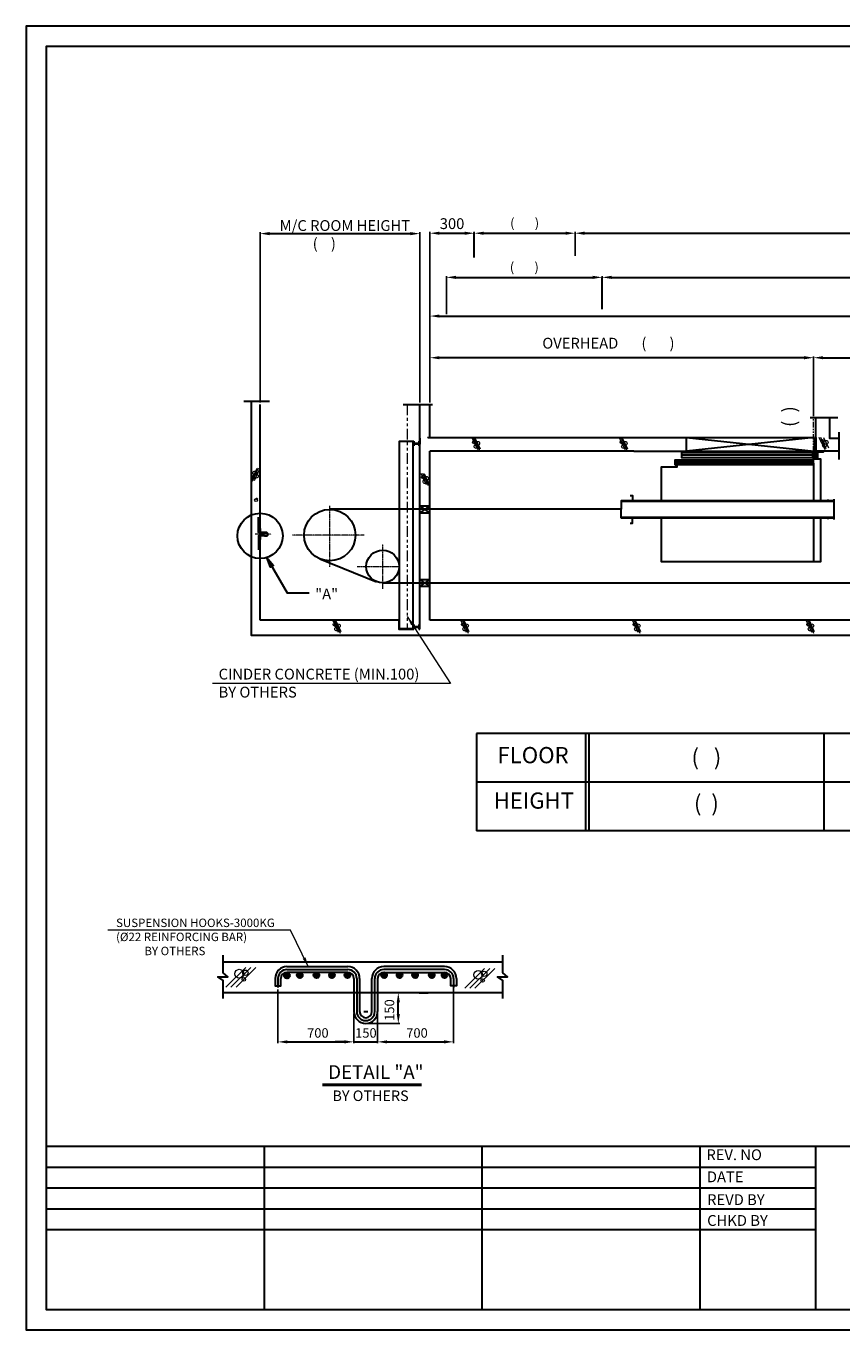
# Model space of a CAD drawing. Units: millimetres. Extents: x 295 to 126963, y 92652 to 229751.
# Drawn here: x 45277 to 51316, y 132564 to 142207 of the extents above; entities that cross this region are included whole.
import ezdxf

# ---------------------------------------------------------------- set-up
doc = ezdxf.new("R2010")
doc.units = ezdxf.units.MM
doc.linetypes.add('ACISOTGB', pattern=[9, 4, -1, 1, -1, 1, -1])
doc.linetypes.add('CENTER2', pattern=[1.125, 0.75, -0.125, 0.125, -0.125])
doc.layers.get('0').update_dxf_attribs({"lineweight": 30})
for name, color, linetype, lineweight in [('강조문자', 2, 'Continuous', 50), ('문자', 4, 'Continuous', 30), ('사선', 1, 'Continuous', 13), ('옹벽', 30, 'Continuous', 9), ('중심선', 6, 'CENTER2', 9), ('치수', 3, 'Continuous', 15), ('치수선', 3, 'Continuous', 9)]:
    doc.layers.add(name, color=color, linetype=linetype, lineweight=lineweight)
doc.styles.get("Standard").update_dxf_attribs({"font": 'iso.shx', "height": 75, "bigfont": 'whgtxt.shx'})
doc.styles.add('USER1', font='arial.ttf', dxfattribs={"height": 70})
doc.linetypes.add('Amzigzag', pattern='A,0.0001,[136,genltshp.shx,S=0.04,R=0,X=0,Y=0],-11', length=11.0001)
doc.dimstyles.get("Standard").update_dxf_attribs({"dimtxt": 70, "dimasz": 70, "dimexe": 10, "dimexo": 15, "dimgap": 30, "dimtad": 1, "dimdec": 0, "dimzin": 0, "dimdsep": 46, "dimtxsty": 'USER1', "dimcen": 0.09, "dimclrd": 256, "dimclre": 256, "dimclrt": 256, "dimadec": 0, "dimazin": 0, "dimtfac": 1, "dimtdec": 0, "dimtix": 1, "dimtmove": 1, "dimatfit": 3, "dimfxl": 1, "dimtolj": 1, "dimtzin": 0, "dimlwd": -1, "dimarcsym": 0})

# ---------------------------------------------------------------- blocks, each defined once
blk = doc.blocks.new('*D961')
at = {"layer": 'Defpoints', "color": 0, "transparency": 16777216}
for p in [(47703.8, 134918.4), (47879.1, 134918.4), (47879.1, 134694.4)]:
    blk.add_point(p, dxfattribs=at)
at = {"layer": '문자', "lineweight": -2, "transparency": 16777216}
for p, q in [((47703.8, 134903.4), (47703.8, 134684.4)), ((47879.1, 134903.4), (47879.1, 134684.4))]:
    blk.add_line(p, q, dxfattribs=at)
at = {"layer": '문자', "transparency": 16777216}
for p, q in [((47633.8, 134694.4), (47563.8, 134694.4)), ((47703.8, 134694.4), (47879.1, 134694.4)), ((47949.1, 134694.4), (48019.1, 134694.4))]:
    blk.add_line(p, q, dxfattribs=at)
for points in [[(47633.8, 134706), (47633.8, 134682.7), (47703.8, 134694.4)], [(47949.1, 134706), (47949.1, 134682.7), (47879.1, 134694.4)]]:
    blk.add_solid(points, dxfattribs=at)
at = {"layer": '문자', "transparency": 16777216, "insert": (47792.5, 134760.4), "char_height": 70, "attachment_point": 5, "style": 'USER1'}
blk.add_mtext('\\A1;{\\f굴림|b0|i0|c129|p50;150}', dxfattribs=at)
blk = doc.blocks.new('*D962')
at = {"layer": 'Defpoints', "color": 0, "transparency": 16777216}
for p in [(47141.7, 135097.1), (47703.8, 134918.4), (47703.8, 134694.4)]:
    blk.add_point(p, dxfattribs=at)
at = {"layer": '문자', "lineweight": -2, "transparency": 16777216}
for p, q in [((47141.7, 135082.1), (47141.7, 134684.4)), ((47703.8, 134903.4), (47703.8, 134684.4))]:
    blk.add_line(p, q, dxfattribs=at)
at = {"layer": '문자', "transparency": 16777216}
blk.add_line((47211.7, 134694.4), (47633.8, 134694.4), dxfattribs=at)
for points in [[(47211.7, 134706), (47211.7, 134682.7), (47141.7, 134694.4)], [(47633.8, 134706), (47633.8, 134682.7), (47703.8, 134694.4)]]:
    blk.add_solid(points, dxfattribs=at)
at = {"layer": '문자', "transparency": 16777216, "insert": (47437.1, 134760.3), "char_height": 70, "attachment_point": 5, "style": 'USER1'}
blk.add_mtext('\\A1;{\\f굴림|b0|i0|c129|p50;700}', dxfattribs=at)
blk = doc.blocks.new('*D963')
at = {"layer": 'Defpoints', "color": 0, "transparency": 16777216}
for p in [(48441.2, 135108.7), (47879.1, 134918.4), (48441.2, 134694.4)]:
    blk.add_point(p, dxfattribs=at)
at = {"layer": '문자', "lineweight": -2, "transparency": 16777216}
for p, q in [((48441.2, 135093.7), (48441.2, 134684.4)), ((47879.1, 134903.4), (47879.1, 134684.4))]:
    blk.add_line(p, q, dxfattribs=at)
at = {"layer": '문자', "transparency": 16777216}
blk.add_line((47949.1, 134694.4), (48371.2, 134694.4), dxfattribs=at)
for points in [[(47949.1, 134706), (47949.1, 134682.7), (47879.1, 134694.4)], [(48371.2, 134706), (48371.2, 134682.7), (48441.2, 134694.4)]]:
    blk.add_solid(points, dxfattribs=at)
at = {"layer": '문자', "transparency": 16777216, "insert": (48170.7, 134760.3), "char_height": 70, "attachment_point": 5, "style": 'USER1'}
blk.add_mtext('\\A1;{\\f굴림|b0|i0|c129|p50;700}', dxfattribs=at)
blk = doc.blocks.new('*D964')
at = {"layer": 'Defpoints', "color": 0, "transparency": 16777216}
for p in [(47879.1, 135057.4), (48032.4, 135057.4), (47791.5, 134830.7)]:
    blk.add_point(p, dxfattribs=at)
at = {"layer": '문자', "lineweight": -2, "transparency": 16777216}
for p, q in [((47894.1, 135057.4), (48042.4, 135057.4)), ((47806.5, 134830.7), (48042.4, 134830.7))]:
    blk.add_line(p, q, dxfattribs=at)
at = {"layer": '문자', "transparency": 16777216}
blk.add_line((48032.4, 134900.7), (48032.4, 134987.4), dxfattribs=at)
for points in [[(48020.7, 134987.4), (48044.1, 134987.4), (48032.4, 135057.4)], [(48020.7, 134900.7), (48044.1, 134900.7), (48032.4, 134830.7)]]:
    blk.add_solid(points, dxfattribs=at)
at = {"layer": '문자', "transparency": 16777216, "insert": (47966.7, 134929.8), "char_height": 70, "attachment_point": 5, "rotation": 90, "style": 'USER1'}
blk.add_mtext('\\A1;150', dxfattribs=at)
blk = doc.blocks.new('*D708')
at = {"layer": 'Defpoints', "color": 0, "linetype": 'Continuous', "transparency": 16777216}
for p in [(55116.3, 140679.2), (55116.3, 140674.6), (49340.6, 140491.2)]:
    blk.add_point(p, dxfattribs=at)
at = {"layer": '문자', "linetype": 'Continuous', "lineweight": -2, "transparency": 16777216}
for p, q in [((49340.6, 140506.2), (49340.6, 140684.6)), ((55116.3, 140664.2), (55116.3, 140664.6))]:
    blk.add_line(p, q, dxfattribs=at)
at = {"layer": '문자', "linetype": 'Continuous', "transparency": 16777216}
blk.add_line((49410.6, 140674.6), (55046.3, 140674.6), dxfattribs=at)
for points in [[(49410.6, 140686.2), (49410.6, 140662.9), (49340.6, 140674.6)], [(55046.3, 140686.2), (55046.3, 140662.9), (55116.3, 140674.6)]]:
    blk.add_solid(points, dxfattribs=at)
blk = doc.blocks.new('*D709')
at = {"layer": 'Defpoints', "color": 0, "linetype": 'Continuous', "transparency": 16777216}
for p in [(56575.4, 140348.1), (49540.7, 140228.9), (56575.4, 140278.6)]:
    blk.add_point(p, dxfattribs=at)
at = {"layer": '문자', "linetype": 'Continuous', "lineweight": -2, "transparency": 16777216}
for p, q in [((49540.7, 140243.9), (49540.7, 140358.1)), ((56575.4, 140293.6), (56575.4, 140358.1))]:
    blk.add_line(p, q, dxfattribs=at)
at = {"layer": '문자', "linetype": 'Continuous', "transparency": 16777216}
blk.add_line((49610.7, 140348.1), (56505.4, 140348.1), dxfattribs=at)
for points in [[(49610.7, 140359.8), (49610.7, 140336.5), (49540.7, 140348.1)], [(56505.4, 140359.8), (56505.4, 140336.5), (56575.4, 140348.1)]]:
    blk.add_solid(points, dxfattribs=at)
blk = doc.blocks.new('*D965')
at = {"layer": 'Defpoints', "color": 0, "linetype": 'Continuous', "transparency": 16777216}
for p in [(56640.4, 140062), (48266.5, 139408.1), (56640.4, 139021.9)]:
    blk.add_point(p, dxfattribs=at)
at = {"layer": '문자', "linetype": 'Continuous', "lineweight": -2, "transparency": 16777216}
for p, q in [((48266.5, 139423.1), (48266.5, 140072)), ((56640.4, 139036.9), (56640.4, 140072))]:
    blk.add_line(p, q, dxfattribs=at)
at = {"layer": '문자', "linetype": 'Continuous', "transparency": 16777216}
blk.add_line((48336.5, 140062), (56570.4, 140062), dxfattribs=at)
for points in [[(48336.5, 140073.6), (48336.5, 140050.3), (48266.5, 140062)], [(56570.4, 140073.6), (56570.4, 140050.3), (56640.4, 140062)]]:
    blk.add_solid(points, dxfattribs=at)
blk = doc.blocks.new('*D710')
at = {"layer": 'Defpoints', "color": 0, "transparency": 16777216}
for p in [(55533.3, 139753.8), (51105.9, 139305.8), (55533.3, 139309.6)]:
    blk.add_point(p, dxfattribs=at)
at = {"layer": '문자', "lineweight": -2, "transparency": 16777216}
for p, q in [((51105.9, 139320.8), (51105.9, 139763.8)), ((55533.3, 139324.6), (55533.3, 139763.8))]:
    blk.add_line(p, q, dxfattribs=at)
at = {"layer": '문자', "transparency": 16777216}
blk.add_line((51175.9, 139753.8), (55463.3, 139753.8), dxfattribs=at)
for points in [[(51175.9, 139765.5), (51175.9, 139742.2), (51105.9, 139753.8)], [(55463.3, 139765.5), (55463.3, 139742.2), (55533.3, 139753.8)]]:
    blk.add_solid(points, dxfattribs=at)
blk = doc.blocks.new('*D966')
at = {"layer": 'Defpoints', "color": 0, "transparency": 16777216}
for p in [(48266.5, 139753.8), (48266.5, 139408.1), (51105.9, 139306.3)]:
    blk.add_point(p, dxfattribs=at)
at = {"layer": '문자', "lineweight": -2, "transparency": 16777216}
for p, q in [((48266.5, 139423.1), (48266.5, 139763.8)), ((51105.9, 139321.3), (51105.9, 139763.8))]:
    blk.add_line(p, q, dxfattribs=at)
at = {"layer": '문자', "transparency": 16777216}
blk.add_line((51035.9, 139753.8), (48336.5, 139753.8), dxfattribs=at)
for points in [[(48336.5, 139765.5), (48336.5, 139742.2), (48266.5, 139753.8)], [(51035.9, 139765.5), (51035.9, 139742.2), (51105.9, 139753.8)]]:
    blk.add_solid(points, dxfattribs=at)
blk = doc.blocks.new('*D711')
at = {"layer": 'Defpoints', "color": 0, "linetype": 'Continuous', "transparency": 16777216}
for p in [(48191.5, 140671.7), (47009.2, 139408.1), (48191.5, 139408.1)]:
    blk.add_point(p, dxfattribs=at)
at = {"layer": '문자', "linetype": 'Continuous', "lineweight": -2, "transparency": 16777216}
for p, q in [((47009.2, 139423.1), (47009.2, 140681.7)), ((48191.5, 139423.1), (48191.5, 140681.7))]:
    blk.add_line(p, q, dxfattribs=at)
at = {"layer": '문자', "linetype": 'Continuous', "transparency": 16777216}
blk.add_line((47079.2, 140671.7), (48121.5, 140671.7), dxfattribs=at)
for points in [[(47079.2, 140683.4), (47079.2, 140660), (47009.2, 140671.7)], [(48121.5, 140683.4), (48121.5, 140660), (48191.5, 140671.7)]]:
    blk.add_solid(points, dxfattribs=at)
blk = doc.blocks.new('*D712')
at = {"layer": 'Defpoints', "color": 0, "linetype": 'Continuous', "transparency": 16777216}
for p in [(48593.9, 140674.6), (48593.9, 140551.5), (48266.5, 139408.1)]:
    blk.add_point(p, dxfattribs=at)
at = {"layer": '문자', "linetype": 'Continuous', "lineweight": -2, "transparency": 16777216}
for p, q in [((48266.5, 139423.1), (48266.5, 140684.6)), ((48593.9, 140566.5), (48593.9, 140684.6))]:
    blk.add_line(p, q, dxfattribs=at)
at = {"layer": '문자', "linetype": 'Continuous', "transparency": 16777216}
blk.add_line((48336.5, 140674.6), (48523.9, 140674.6), dxfattribs=at)
for points in [[(48336.5, 140686.2), (48336.5, 140662.9), (48266.5, 140674.6)], [(48523.9, 140686.2), (48523.9, 140662.9), (48593.9, 140674.6)]]:
    blk.add_solid(points, dxfattribs=at)
at = {"layer": '문자', "linetype": 'Continuous', "transparency": 16777216, "insert": (48430.2, 140745.4), "char_height": 70, "attachment_point": 5, "style": 'USER1'}
blk.add_mtext('\\A1;{\\H1.1429x;300}', dxfattribs=at)
blk = doc.blocks.new('*D716')
at = {"layer": 'Defpoints', "color": 0, "linetype": 'Continuous', "transparency": 16777216}
for p in [(49540.7, 140348.1), (49540.7, 140315), (48389.1, 140062)]:
    blk.add_point(p, dxfattribs=at)
at = {"layer": '문자', "linetype": 'Continuous', "lineweight": -2, "transparency": 16777216}
for p, q in [((48389.1, 140077), (48389.1, 140358.1)), ((49540.7, 140330), (49540.7, 140358.1))]:
    blk.add_line(p, q, dxfattribs=at)
at = {"layer": '문자', "linetype": 'Continuous', "transparency": 16777216}
blk.add_line((48459.1, 140348.1), (49470.7, 140348.1), dxfattribs=at)
for points in [[(48459.1, 140359.8), (48459.1, 140336.5), (48389.1, 140348.1)], [(49470.7, 140359.8), (49470.7, 140336.5), (49540.7, 140348.1)]]:
    blk.add_solid(points, dxfattribs=at)
at = {"layer": '문자', "linetype": 'Continuous', "transparency": 16777216, "insert": (48964.9, 140424), "char_height": 70, "attachment_point": 5, "style": 'USER1'}
blk.add_mtext('\\A1;(       )', dxfattribs=at)
blk = doc.blocks.new('*D967')
at = {"layer": 'Defpoints', "color": 0, "linetype": 'Continuous', "transparency": 16777216}
for p in [(49340.6, 140674.6), (48593.9, 140494.2), (49340.6, 140494.2)]:
    blk.add_point(p, dxfattribs=at)
at = {"layer": '문자', "linetype": 'Continuous', "lineweight": -2, "transparency": 16777216}
for p, q in [((48593.9, 140509.2), (48593.9, 140684.6)), ((49340.6, 140509.2), (49340.6, 140684.6))]:
    blk.add_line(p, q, dxfattribs=at)
at = {"layer": '문자', "linetype": 'Continuous', "transparency": 16777216}
blk.add_line((48663.9, 140674.6), (49270.6, 140674.6), dxfattribs=at)
for points in [[(48663.9, 140686.2), (48663.9, 140662.9), (48593.9, 140674.6)], [(49270.6, 140686.2), (49270.6, 140662.9), (49340.6, 140674.6)]]:
    blk.add_solid(points, dxfattribs=at)
at = {"layer": '문자', "linetype": 'Continuous', "transparency": 16777216, "insert": (48967.3, 140750.5), "char_height": 70, "attachment_point": 5, "style": 'USER1'}
blk.add_mtext('\\A1;(       )', dxfattribs=at)

msp = doc.modelspace()

# ---------------------------------------------------------------- linework, layer by layer
at = {"linetype": 'Amzigzag', "ltscale": 15}
for p, q in [((46888.773, 139432.054), (47078.779, 139432.054)), ((48067.108, 139408.128), (48286.5, 139408.128)), ((51081.279, 139312.205), (51285.236, 139312.205)), ((51294.086, 139000.17), (51295.038, 139204.125))]:
    msp.add_line(p, q, dxfattribs=at)
at = {"ltscale": 20}
msp.add_line((48191.497, 137838.012), (48191.497, 139408.128), dxfattribs=at)
at = {"linetype": 'Continuous'}
for p, q in [((48266.497, 139162.707), (48266.497, 139408.128)), ((47010.592, 137812.707), (47010.017, 138409.049)), ((48035.692, 137812.707), (47010.592, 137812.707)), ((51757.932, 136615.363), (49418.552, 136615.363))]:
    msp.add_line(p, q, dxfattribs=at)
for p, q in [((51123.303, 139159.78), (51123.303, 139307.042)), ((48191.497, 139159.524), (48191.497, 139114.417)), ((48191.497, 139159.524), (48191.497, 139114.417)), ((48191.497, 139153.949), (48191.497, 139119.993)), ((50164.635, 139062.687), (50164.635, 139163.932)), ((50164.635, 139163.932), (51110.118, 139062.707)), ((51110.118, 139163.932), (50164.635, 139062.687)), ((50164.635, 139163.932), (51110.118, 139163.932)), ((51110.118, 139163.932), (51110.118, 139062.705)), ((48139.358, 139136.971), (48139.358, 139103.014)), ((48139.358, 139136.971), (48147.421, 139136.971)), ((48139.358, 139119.993), (48139.358, 137765.968)), ((48139.358, 139103.014), (48147.421, 139103.014)), ((48147.421, 139136.971), (48147.421, 139103.014)), ((48147.421, 139122.564), (48147.421, 139136.971)), ((48147.421, 139122.564), (48183.435, 139122.564)), ((48147.421, 139117.456), (48183.435, 139117.456)), ((48183.435, 139136.971), (48183.435, 139103.014)), ((48183.435, 139136.971), (48191.497, 139136.971)), ((48183.435, 139103.014), (48191.497, 139103.014)), ((48266.497, 137812.707), (48266.497, 139062.707)), ((49775.228, 139062.707), (48266.497, 139062.707)), ((49775.228, 139062.707), (51104.853, 139062.707)), ((51104.853, 139062.707), (51109.81, 139062.707)), ((51104.853, 139062.707), (51109.81, 139062.707)), ((51110.118, 139062.707), (51109.81, 139062.707)), ((51117.471, 139053.636), (51130.898, 139053.636)), ((51123.52, 139052.14), (51123.52, 139017.213)), ((51130.898, 139013.136), (51130.898, 139053.636)), ((51105.956, 138975.269), (51105.956, 138695.207)), ((51117.471, 139017.213), (51130.898, 139017.213)), ((51257.978, 138695.207), (49680.956, 138695.207)), ((51257.978, 138690.073), (49680.956, 138690.073)), ((51213.959, 138695.207), (51213.959, 138705.186)), ((51257.978, 138556.901), (51257.978, 138708.512)), ((49680.956, 138632.707), (47525.1, 138632.707)), ((49680.956, 138574.207), (51257.978, 138574.207)), ((49680.956, 138570.207), (51257.978, 138570.207)), ((51105.956, 138570.207), (51104.853, 138245.207)), ((51213.959, 138560.228), (51213.959, 138570.207)), ((47009.158, 138492.017), (47010.017, 138409.049)), ((47452.401, 138266.557), (47871.417, 138097.199)), ((47916.917, 138088.351), (52364.055, 138088.351)), ((48191.497, 137745.989), (48191.497, 137851.989)), ((52333.199, 137812.707), (48266.497, 137812.707)), ((48041.497, 137751.986), (48139.358, 137751.989)), ((48139.358, 137779.946), (48147.421, 137779.946)), ((48139.358, 137779.946), (48139.358, 137745.989)), ((48139.358, 137745.989), (48147.421, 137745.989)), ((48147.421, 137779.946), (48147.421, 137745.989)), ((48147.421, 137751.561), (48147.421, 137765.968)), ((48147.421, 137765.539), (48183.435, 137765.539)), ((48147.421, 137760.431), (48183.435, 137760.431)), ((48183.435, 137779.946), (48191.497, 137779.946)), ((48183.435, 137779.946), (48183.435, 137745.989)), ((48183.435, 137745.989), (48191.497, 137745.989)), ((48610.701, 136975.363), (48610.701, 136256.278)), ((49418.552, 136975.363), (49418.552, 136255.363)), ((49418.552, 136975.363), (49418.552, 136255.363)), ((49418.552, 136975.363), (49418.552, 136255.363)), ((49418.552, 136975.363), (49418.552, 136255.363)), ((49442.801, 136975.363), (49442.801, 136255.363)), ((49442.801, 136975.363), (49442.801, 136255.363)), ((49442.801, 136975.363), (49442.801, 136255.363)), ((49442.801, 136975.363), (49442.801, 136255.363)), ((49442.801, 136975.363), (49442.801, 136255.363)), ((49442.801, 136975.363), (49442.801, 136255.363)), ((49442.801, 136975.363), (49442.801, 136255.363)), ((49442.801, 136975.363), (49442.801, 136255.363)), ((49442.801, 136975.363), (49442.801, 136255.363)), ((51182.18, 136975.363), (51182.18, 136255.363)), ((49418.552, 136615.363), (48610.701, 136615.363)), ((48805.799, 135284.015), (46736.969, 135284.015)), ((47187.078, 135184.647), (47208.246, 135205.815)), ((47187.24, 135182.051), (47210.842, 135205.653)), ((47187.285, 135187.611), (47205.281, 135205.608)), ((47187.664, 135179.718), (47213.175, 135205.229)), ((47188.113, 135191.197), (47201.695, 135204.78)), ((47188.295, 135177.591), (47215.302, 135204.598)), ((47189.099, 135175.638), (47217.255, 135203.794)), ((47190.057, 135173.838), (47219.055, 135202.836)), ((47190.792, 135196.635), (47196.258, 135202.101)), ((47191.155, 135172.178), (47220.715, 135201.738)), ((47192.384, 135170.65), (47222.243, 135200.508)), ((47193.742, 135169.25), (47223.643, 135199.151)), ((47195.228, 135167.977), (47224.915, 135197.665)), ((47196.843, 135166.836), (47226.057, 135196.049)), ((47198.596, 135165.83), (47227.062, 135194.297)), ((47200.497, 135164.973), (47227.92, 135192.396)), ((47202.563, 135164.282), (47228.611, 135190.33)), ((47204.824, 135163.785), (47229.108, 135188.069)), ((47208.231, 135250.775), (47658.491, 135250.775)), ((47208.231, 135229.622), (47658.491, 135229.622)), ((47658.491, 135208.468), (47208.231, 135208.468)), ((47281.666, 135188.126), (47301.993, 135208.453)), ((47281.734, 135185.436), (47304.682, 135208.385)), ((47282.016, 135191.234), (47298.884, 135208.102)), ((47282.088, 135183.033), (47307.086, 135208.03)), ((47282.663, 135180.85), (47309.269, 135207.456)), ((47283.142, 135195.117), (47295.001, 135206.977)), ((47283.419, 135178.848), (47311.271, 135206.7)), ((47284.333, 135177.005), (47313.114, 135205.785)), ((47285.391, 135175.305), (47314.814, 135204.728)), ((47286.582, 135173.738), (47316.38, 135203.536)), ((47287.903, 135172.301), (47317.818, 135202.216)), ((47289.35, 135170.991), (47319.127, 135200.768)), ((47290.927, 135169.81), (47320.308, 135199.191)), ((47292.639, 135168.764), (47321.354, 135197.48)), ((47294.495, 135167.862), (47322.256, 135195.624)), ((47296.51, 135167.12), (47322.999, 135193.609)), ((47298.71, 135166.562), (47323.557, 135191.409)), ((47301.134, 135166.228), (47323.891, 135188.985)), ((47303.851, 135166.188), (47323.931, 135186.267)), ((47405.045, 135187.408), (47426.105, 135208.468)), ((47405.195, 135184.801), (47428.713, 135208.318)), ((47405.27, 135190.391), (47423.123, 135208.244)), ((47405.61, 135182.458), (47431.056, 135207.903)), ((47406.133, 135194.012), (47419.502, 135207.38)), ((47406.234, 135180.324), (47433.19, 135207.28)), ((47407.032, 135178.364), (47435.149, 135206.481)), ((47407.984, 135176.559), (47436.955, 135205.529)), ((47409.014, 135199.65), (47413.864, 135204.5)), ((47409.077, 135174.893), (47438.62, 135204.437)), ((47410.301, 135173.36), (47440.153, 135203.212)), ((47411.654, 135171.955), (47441.558, 135201.859)), ((47413.135, 135170.678), (47442.836, 135200.379)), ((47414.745, 135169.531), (47443.983, 135198.768)), ((47416.492, 135168.52), (47444.993, 135197.021)), ((47418.387, 135167.657), (47445.856, 135195.127)), ((47420.446, 135166.959), (47446.555, 135193.067)), ((47422.699, 135166.454), (47447.06, 135190.815)), ((47425.189, 135166.186), (47447.328, 135188.325)), ((47520.168, 135186.707), (47541.921, 135208.46)), ((47520.28, 135189.577), (47539.051, 135208.347)), ((47520.394, 135184.175), (47544.453, 135208.234)), ((47520.867, 135181.89), (47546.737, 135207.761)), ((47520.934, 135192.988), (47535.639, 135207.693)), ((47521.538, 135179.804), (47548.824, 135207.09)), ((47522.377, 135177.885), (47550.742, 135206.25)), ((47522.878, 135197.69), (47530.937, 135205.749)), ((47523.367, 135176.117), (47552.511, 135205.261)), ((47524.494, 135174.486), (47554.141, 135204.134)), ((47525.752, 135172.986), (47555.641, 135202.876)), ((47527.137, 135171.614), (47557.013, 135201.49)), ((47528.651, 135170.37), (47558.257, 135199.977)), ((47530.296, 135169.257), (47559.37, 135198.332)), ((47532.079, 135168.283), (47560.344, 135196.548)), ((47534.015, 135167.461), (47561.167, 135194.613)), ((47536.121, 135166.809), (47561.818, 135192.507)), ((47538.429, 135166.36), (47562.268, 135190.199)), ((47540.991, 135166.164), (47562.463, 135187.636)), ((47634.745, 135188.217), (47655.144, 135208.617)), ((47634.821, 135185.536), (47657.826, 135208.54)), ((47635.083, 135191.313), (47652.048, 135208.279)), ((47635.181, 135183.138), (47660.223, 135208.18)), ((47635.761, 135180.96), (47662.401, 135207.601)), ((47636.18, 135195.168), (47648.194, 135207.182)), ((47636.521, 135178.962), (47664.399, 135206.84)), ((47637.439, 135177.123), (47666.239, 135205.922)), ((47638.5, 135175.426), (47667.935, 135204.862)), ((47639.695, 135173.863), (47669.498, 135203.667)), ((47641.018, 135172.429), (47670.933, 135202.343)), ((47642.469, 135171.122), (47672.239, 135200.892)), ((47644.049, 135169.944), (47673.417, 135199.312)), ((47645.764, 135168.902), (47674.46, 135197.597)), ((47647.623, 135168.003), (47675.358, 135195.738)), ((47649.643, 135167.265), (47676.096, 135193.718)), ((47651.848, 135166.712), (47676.649, 135191.514)), ((47654.278, 135166.384), (47676.977, 135189.084)), ((47657.004, 135166.353), (47677.009, 135186.358)), ((47905.899, 135186.358), (47928.141, 135208.6)), ((47905.936, 135189.152), (47925.347, 135208.563)), ((47906.178, 135183.878), (47930.62, 135208.321)), ((47906.458, 135192.432), (47922.067, 135208.041)), ((47906.692, 135181.635), (47932.864, 135207.807)), ((47907.397, 135179.583), (47934.916, 135207.102)), ((47908.003, 135196.735), (47917.764, 135206.496)), ((47908.267, 135177.695), (47936.804, 135206.232)), ((47909.283, 135175.953), (47938.546, 135205.216)), ((47910.436, 135174.348), (47940.151, 135204.063)), ((47911.719, 135172.873), (47941.626, 135202.78)), ((47913.129, 135171.526), (47942.973, 135201.37)), ((47914.667, 135170.306), (47944.192, 135199.832)), ((47916.338, 135169.22), (47945.279, 135198.161)), ((47918.15, 135168.274), (47946.225, 135196.349)), ((47920.116, 135167.482), (47947.017, 135194.383)), ((47922.258, 135166.867), (47947.632, 135192.241)), ((48374.677, 135250.775), (47924.417, 135250.775)), ((48374.677, 135229.622), (47924.417, 135229.622)), ((47924.417, 135208.468), (48374.677, 135208.468)), ((47924.611, 135166.461), (47948.038, 135189.888)), ((47927.231, 135166.324), (47948.175, 135187.268)), ((48020.449, 135187.841), (48041.07, 135208.462)), ((48020.55, 135185.184), (48043.726, 135208.361)), ((48020.748, 135190.898), (48038.013, 135208.163)), ((48020.928, 135182.805), (48046.105, 135207.982)), ((48021.522, 135180.641), (48048.269, 135207.388)), ((48021.762, 135194.669), (48034.241, 135207.149)), ((48022.295, 135178.657), (48050.254, 135206.615)), ((48023.225, 135176.828), (48052.082, 135205.686)), ((48024.296, 135175.142), (48053.769, 135204.615)), ((48025.501, 135173.589), (48055.322, 135203.41)), ((48026.834, 135172.164), (48056.746, 135202.077)), ((48028.294, 135170.867), (48058.043, 135200.616)), ((48029.884, 135169.699), (48059.211, 135199.026)), ((48031.61, 135168.667), (48060.243, 135197.301)), ((48033.481, 135167.78), (48061.13, 135195.43)), ((48035.513, 135167.055), (48061.855, 135193.397)), ((48037.733, 135166.518), (48062.393, 135191.177)), ((48040.183, 135166.209), (48062.701, 135188.728)), ((48135.557, 135187.125), (48156.899, 135208.468)), ((48135.735, 135190.061), (48153.964, 135208.289)), ((48135.738, 135184.548), (48159.476, 135208.287)), ((48136.177, 135182.229), (48161.795, 135207.848)), ((48136.509, 135193.592), (48150.432, 135207.516)), ((48136.819, 135180.114), (48163.91, 135207.205)), ((48137.634, 135178.172), (48165.853, 135206.39)), ((48138.601, 135176.381), (48167.644, 135205.423)), ((48138.921, 135198.762), (48145.262, 135205.104)), ((48139.708, 135174.729), (48169.295, 135204.317)), ((48140.946, 135173.21), (48170.815, 135203.079)), ((48142.312, 135171.818), (48172.206, 135201.713)), ((48143.805, 135170.554), (48173.471, 135200.219)), ((48145.429, 135169.42), (48174.604, 135198.595)), ((48147.191, 135168.424), (48175.6, 135196.833)), ((48149.102, 135167.577), (48176.447, 135194.923)), ((48151.18, 135166.898), (48177.127, 135192.845)), ((48153.454, 135166.414), (48177.61, 135190.57)), ((48155.973, 135166.175), (48177.85, 135188.052)), ((48258.969, 135186.44), (48280.979, 135208.45)), ((48259.042, 135189.27), (48278.149, 135208.378)), ((48259.223, 135183.936), (48283.484, 135208.197)), ((48259.625, 135192.611), (48274.808, 135207.795)), ((48259.717, 135181.673), (48285.747, 135207.702)), ((48260.407, 135179.604), (48287.815, 135207.013)), ((48261.262, 135177.702), (48289.718, 135206.158)), ((48261.344, 135197.088), (48270.332, 135206.076)), ((48262.265, 135175.947), (48291.472, 135205.154)), ((48263.406, 135174.33), (48293.089, 135204.014)), ((48264.676, 135172.843), (48294.576, 135202.743)), ((48266.075, 135171.484), (48295.936, 135201.345)), ((48267.601, 135170.253), (48297.167, 135199.818)), ((48269.26, 135169.153), (48298.266, 135198.16)), ((48271.058, 135168.194), (48299.225, 135196.361)), ((48273.009, 135167.387), (48300.032, 135194.41)), ((48275.134, 135166.754), (48300.665, 135192.286)), ((48277.465, 135166.327), (48301.092, 135189.955)), ((48280.057, 135166.162), (48301.257, 135187.362)), ((48353.524, 135187.232), (48374.76, 135208.468)), ((48353.693, 135184.644), (48377.348, 135208.299)), ((48353.719, 135190.185), (48371.807, 135208.273)), ((48354.123, 135182.316), (48379.676, 135207.869)), ((48354.526, 135193.75), (48368.242, 135207.466)), ((48354.758, 135180.194), (48381.798, 135207.234)), ((48355.567, 135178.245), (48383.747, 135206.425)), ((48356.528, 135176.448), (48385.544, 135205.464)), ((48357.094, 135199.076), (48362.916, 135204.898)), ((48357.629, 135174.791), (48387.2, 135204.363)), ((48358.862, 135173.267), (48388.725, 135203.13)), ((48360.223, 135171.87), (48390.122, 135201.769)), ((48361.712, 135170.601), (48391.391, 135200.28)), ((48363.331, 135169.462), (48392.53, 135198.661)), ((48365.087, 135168.461), (48393.531, 135196.905)), ((48366.992, 135167.607), (48394.384, 135195)), ((48369.062, 135166.921), (48395.071, 135192.929)), ((48371.328, 135166.429), (48395.563, 135190.664)), ((48373.836, 135166.179), (48395.813, 135188.156)), ((47141.75, 135163.14), (47141.75, 135097.068)), ((47207.325, 135163.528), (47229.365, 135185.568)), ((47210.15, 135163.596), (47229.297, 135182.743)), ((47213.483, 135164.171), (47228.722, 135179.41)), ((47217.936, 135165.867), (47227.026, 135174.957)), ((47307.004, 135166.583), (47323.535, 135183.114)), ((47310.989, 135167.81), (47322.309, 135179.13)), ((47427.999, 135166.239), (47447.275, 135185.514)), ((47431.306, 135166.788), (47446.726, 135182.207)), ((47435.684, 135168.408), (47445.106, 135177.83)), ((47543.906, 135166.322), (47562.306, 135184.721)), ((47547.399, 135167.057), (47561.571, 135181.229)), ((47552.402, 135169.302), (47559.326, 135176.225)), ((47660.171, 135166.762), (47676.6, 135183.191)), ((47664.187, 135168.02), (47675.341, 135179.175)), ((47703.819, 135163.14), (47703.819, 134918.368)), ((47724.972, 135163.14), (47724.972, 134918.368)), ((47746.126, 135163.14), (47746.126, 134918.368)), ((47836.782, 134918.368), (47836.782, 135163.14)), ((47857.935, 134918.368), (47857.935, 135163.14)), ((47879.088, 135163.14), (47879.088, 134918.368)), ((47930.233, 135166.568), (47947.931, 135184.266)), ((47933.892, 135167.47), (47947.029, 135180.606)), ((47939.794, 135170.614), (47943.885, 135174.705)), ((48042.936, 135166.205), (48062.706, 135185.975)), ((48046.146, 135166.657), (48062.253, 135182.764)), ((48050.269, 135168.022), (48060.888, 135178.642)), ((48158.823, 135166.268), (48177.756, 135185.201)), ((48162.2, 135166.887), (48177.137, 135181.824)), ((48166.789, 135168.718), (48175.306, 135177.236)), ((48283.016, 135166.363), (48301.056, 135184.403)), ((48286.592, 135167.181), (48300.238, 135180.828)), ((48291.975, 135169.807), (48297.613, 135175.445)), ((48376.671, 135166.256), (48395.736, 135185.321)), ((48380.021, 135166.848), (48395.144, 135181.971)), ((48384.525, 135168.594), (48393.397, 135177.467)), ((48441.158, 135163.14), (48441.158, 135097.068)), ((47245.955, 135057.374), (46736.969, 135057.374)), ((47484.119, 135057.374), (47223.48, 135057.374)), ((47983.943, 135057.374), (47484.119, 135057.374)), ((48805.799, 135057.374), (47983.943, 135057.374)), ((48185.53, 135057.374), (48254.291, 135057.374)), ((47777.226, 134918.368), (47806.695, 134918.368)), ((47470.985, 134381.291), (48204.93, 134381.291)), ((48204.93, 134371.054), (47470.985, 134371.054)), ((45427.167, 133922.779), (58704.981, 133922.779)), ((47040.722, 132714.128), (47040.722, 133922.779)), ((48653.722, 132714.128), (48653.722, 133922.779)), ((50266.722, 132714.128), (50266.722, 133922.779)), ((51122.252, 132714.128), (51122.252, 133922.779)), ((51122.252, 132714.128), (51122.252, 133922.779)), ((45427.167, 133768.784), (51122.252, 133768.784)), ((45427.167, 133614.789), (51120.185, 133614.789)), ((45427.167, 133460.793), (51120.185, 133460.793)), ((45427.167, 133306.798), (51120.185, 133306.798))]:
    msp.add_line(p, q)
for points in [[(58854.981, 132564.128), (58854.981, 142206.508), (45277.167, 142206.508), (45277.167, 132564.128)], [(58704.981, 132714.128), (58704.981, 142056.508), (45427.167, 142056.508), (45427.167, 132714.128)], [(51096.619, 139038.017), (50131.619, 139038.017), (50131.619, 139058.017), (51096.619, 139058.017)], [(51117.471, 139060.636), (51105.898, 139060.636), (51105.898, 139013.136), (51117.471, 139013.136)], [(51096.619, 139014.714), (50131.619, 139014.714), (50131.619, 139034.714), (51096.619, 139034.714)], [(48191.497, 138657.707), (48266.497, 138657.707), (48191.497, 138607.707), (48266.497, 138607.707), (48191.497, 138657.707)]]:
    msp.add_lwpolyline(points, close=True)
msp.add_lwpolyline([(46943.775, 139432.054), (46943.775, 137702.189), (52320.828, 137702.189)], dxfattribs=at)
for points in [[(47009.158, 138492.017), (47009.158, 139408.128)], [(51223.303, 139305.879), (51223.303, 139305.879), (51223.303, 139159.78), (51294.995, 139159.516)], [(48250.866, 139164.351), (48250.866, 139164.351), (51104.818, 139164.351)], [(51123.303, 139164.351), (51123.303, 139064.351), (51139.38, 139064.351), (51139.38, 139064.351), (51156.339, 139064.351), (51156.339, 139064.351), (51293.66, 139064.351)], [(48041.497, 137751.986), (48041.497, 139136.971), (48116.497, 139136.971)], [(48116.497, 139136.971), (48139.358, 139136.971)], [(51133.898, 139052.136), (51133.898, 139013.136), (51130.898, 139013.136)], [(51135.398, 139058.136), (51175.898, 139058.136), (51175.898, 139055.136), (51136.898, 139055.136)], [(49980.956, 138695.207), (49980.956, 138946.633), (50095.015, 138946.633), (50095.015, 138958.64), (50081.927, 138958.64)], [(51105.648, 138962.867), (50081.619, 138962.867), (50081.619, 138977.836), (51105.648, 138977.836)], [(51105.956, 138982.602), (50081.927, 138982.602), (50081.927, 138997.571), (51105.956, 138997.571)], [(51105.956, 138975.269), (51105.956, 139005.207), (51155.852, 139005.207), (51155.852, 138695.207)], [(49748.204, 138735.248), (49766.521, 138735.248), (49766.521, 138695.207), (49680.956, 138695.207), (49680.956, 138632.707)], [(47041.497, 138461.755), (46996.727, 138461.755), (46996.727, 138505.887), (46996.727, 138574.231)], [(49748.204, 138530.166), (49766.521, 138530.166), (49766.521, 138570.207), (49680.956, 138570.207), (49680.956, 138632.707)], [(51155.852, 138570.207), (51155.852, 138245.207), (49980.956, 138245.207), (49980.956, 138570.207)], [(47041.497, 138436.455), (46996.727, 138436.455), (46996.727, 138333.643)], [(47009.982, 137812.707), (47010.017, 138409.049)], [(47058.172, 138461.755), (47041.497, 138461.755), (47041.497, 138461.755)], [(47041.497, 138436.455), (47041.497, 138436.455), (47061.645, 138436.455)], [(48191.497, 138113.351), (48266.497, 138113.351), (48191.497, 138063.351), (48266.497, 138063.351), (48191.497, 138113.351)], [(48035.692, 137812.707), (48035.692, 137745.989), (48139.358, 137745.989)], [(48610.701, 136976.278), (52523.175, 136976.278), (52523.175, 136256.278), (48610.701, 136256.278)], [(46736.969, 135015.998), (46736.969, 135149.361), (46697.568, 135174.306), (46770.486, 135174.306), (46736.969, 135205.009), (46736.969, 135336.453)], [(48805.799, 135015.998), (48805.799, 135149.361), (48766.398, 135174.306), (48839.316, 135174.306), (48805.799, 135205.009), (48805.799, 135336.453)], [(47120.597, 135163.14), (47120.597, 135108.746), (47162.903, 135108.746), (47162.903, 135163.14)], [(48462.311, 135163.14), (48462.311, 135108.746), (48420.005, 135108.746), (48420.005, 135163.14)]]:
    msp.add_lwpolyline(points)
for centre, radius in [((47009.658, 138436.456), 167.51), ((47525.1, 138442.344), 190.274), ((47916.917, 138209.772), 121.42), ((47927.023, 135187.476), 21.153), ((48041.595, 135187.315), 21.153), ((48156.709, 135187.315), 21.153), ((48280.104, 135187.315), 21.153), ((48374.677, 135187.315), 21.153)]:
    msp.add_circle(centre, radius)
for centre, radius in [((47208.221, 135185.108), 21.148), ((47302.798, 135187.197), 21.153), ((47426.224, 135187.354), 21.179), ((47541.32, 135187.319), 21.141), ((47655.901, 135187.572), 21.118)]:
    msp.add_circle(centre, radius, dxfattribs=at)
for centre, radius, start, end in [((51135.398, 139053.636), 4.5, 90, 180), ((51136.898, 139052.136), 3, 90, 180), ((47049.98, 138447.742), 16.232, 315.940823, 59.689764), ((47208.231, 135163.14), 87.635, 90, 180), ((47208.231, 135163.14), 66.481, 90, 180), ((47208.231, 135163.14), 45.328, 90, 180), ((47208.231, 135163.14), 45.328, 90, 180), ((47658.491, 135163.14), 87.635, 0, 90), ((47658.491, 135163.14), 66.481, 0, 90), ((47658.491, 135163.14), 45.328, 0, 90), ((47924.417, 135163.14), 87.635, 90, 180), ((47924.417, 135163.14), 66.481, 90, 180), ((47924.417, 135163.14), 45.328, 90, 180), ((48374.677, 135163.14), 87.635, 0, 90), ((48374.677, 135163.14), 66.481, 0, 90), ((48374.677, 135163.14), 45.328, 0, 90), ((47791.454, 134918.368), 87.635, 180, 0), ((47791.454, 134918.368), 66.481, 180, 0), ((47791.454, 134918.368), 45.328, 180, 0)]:
    msp.add_arc(centre, radius, start, end)
at = {"layer": '문자', "linetype": 'Continuous'}
for p, q in [((48593.947, 140494.223), (48593.947, 140679.237)), ((48593.947, 140494.223), (48593.947, 140679.237)), ((49540.73, 140112.081), (49540.73, 140345.692))]:
    msp.add_line(p, q, dxfattribs=at)
at = {"layer": '문자'}
msp.add_lwpolyline([(47373.417, 138012.822), (47211.42, 138012.822), (47059.142, 138276.575), (47107.574, 138217.962), (47085.946, 138205.422), (47059.142, 138276.575), (47102.167, 138214.827), (47091.353, 138208.557), (47059.142, 138276.575)], dxfattribs=at)
at = {"layer": '사선', "linetype": 'ACISOTGB', "ltscale": 20}
msp.add_line((48098.803, 139408.128), (48098.803, 137745.989), dxfattribs=at)
at = {"layer": '사선', "linetype": 'ACISOTGB', "ltscale": 10}
msp.add_line((51105.898, 139058.992), (51105.898, 139306.254), dxfattribs=at)
at = {"layer": '옹벽'}
for p, q in [((48620.112, 139072.317), (48580.653, 139156.935)), ((48589.563, 139160.141), (48632.644, 139067.755)), ((48639.811, 139077.613), (48603.732, 139154.984)), ((49711.367, 139072.317), (49671.909, 139156.935)), ((49680.819, 139160.141), (49723.9, 139067.755)), ((49731.067, 139077.613), (49694.988, 139154.984)), ((51145.552, 139167.318), (51188.633, 139074.932)), ((51198.497, 139079.493), (51159.039, 139164.112)), ((51218.197, 139084.79), (51182.118, 139162.161)), ((46985.539, 138934.345), (46942.599, 138842.26)), ((46952.128, 138841.438), (46998.071, 138938.906)), ((47005.238, 138929.048), (46965.678, 138844.211)), ((48241.753, 138812.75), (48202.294, 138897.368)), ((48211.204, 138900.574), (48254.285, 138808.188)), ((48261.452, 138818.046), (48225.373, 138895.417)), ((47588.622, 137722.372), (47549.164, 137806.991)), ((47558.074, 137810.197), (47601.155, 137717.811)), ((47608.322, 137727.668), (47572.243, 137805.039)), ((48537.356, 137722.372), (48497.897, 137806.991)), ((48506.808, 137810.197), (48549.889, 137717.811)), ((48557.056, 137727.668), (48520.977, 137805.039)), ((49807.485, 137722.372), (49768.027, 137806.991)), ((49776.937, 137810.197), (49820.018, 137717.811)), ((49827.185, 137727.668), (49791.106, 137805.039)), ((51093.306, 137722.372), (51053.847, 137806.991)), ((51062.758, 137810.197), (51105.839, 137717.811)), ((51113.006, 137727.668), (51076.927, 137805.039)), ((46756.511, 135098.704), (46903.237, 135245.43)), ((46940.622, 135245.43), (46793.896, 135098.704)), ((46831.282, 135098.704), (46978.007, 135245.43))]:
    msp.add_line(p, q, dxfattribs=at)
at = {"layer": '옹벽', "lineweight": 15}
for p, q in [((48524.371, 135091.057), (48671.097, 135237.782)), ((48708.482, 135237.782), (48561.756, 135091.057)), ((48599.141, 135091.057), (48745.867, 135237.782))]:
    msp.add_line(p, q, dxfattribs=at)
at = {"layer": '옹벽'}
for centre, radius in [((48593.069, 139130.309), 11.056), ((49684.325, 139130.309), 11.056), ((51171.455, 139137.486), 11.056), ((51198.156, 139127.768), 14.588), ((48598.1, 139120.464), 4.676), ((48608.304, 139097.639), 14.528), ((48619.77, 139120.591), 14.588), ((49689.356, 139120.464), 4.676), ((49699.56, 139097.639), 14.528), ((49711.026, 139120.591), 14.588), ((51176.486, 139127.641), 4.676), ((51186.69, 139104.815), 14.528), ((46955.014, 138868.886), 11.056), ((46960.045, 138878.731), 4.676), ((46970.249, 138901.557), 14.528), ((46981.716, 138878.604), 14.588), ((48214.71, 138870.743), 11.056), ((48219.741, 138860.897), 4.676), ((48229.945, 138838.072), 14.528), ((48241.411, 138861.024), 14.588), ((46979.589, 138701.228), 11.056), ((46984.62, 138711.073), 4.676), ((47561.58, 137780.365), 11.056), ((48510.313, 137780.365), 11.056), ((49780.442, 137780.365), 11.056), ((51066.263, 137780.365), 11.056), ((47566.611, 137770.519), 4.676), ((47576.815, 137747.694), 14.528), ((47588.281, 137770.646), 14.588), ((48515.344, 137770.519), 4.676), ((48525.548, 137747.694), 14.528), ((48537.015, 137770.646), 14.588), ((49785.473, 137770.519), 4.676), ((49795.677, 137747.694), 14.528), ((49807.144, 137770.646), 14.588), ((51071.294, 137770.519), 4.676), ((51081.498, 137747.694), 14.528), ((51092.965, 137770.646), 14.588), ((46855.644, 135197.837), 33.044), ((46900.484, 135205.292), 19.827), ((46888.751, 135156.174), 13.218)]:
    msp.add_circle(centre, radius, dxfattribs=at)
at = {"layer": '옹벽', "lineweight": 15}
for centre, radius in [((48623.504, 135190.189), 33.044), ((48668.344, 135197.644), 19.827), ((48656.611, 135148.526), 13.218)]:
    msp.add_circle(centre, radius, dxfattribs=at)
at = {"layer": '중심선'}
for p, q in [((47525.1, 138208.258), (47525.1, 138658.935)), ((47090.918, 138449.105), (46972.654, 138449.105)), ((47778.388, 138442.713), (47249.222, 138442.713)), ((47916.917, 138044.29), (47916.917, 138375.665)), ((47728.999, 138209.772), (48041.497, 138209.772))]:
    msp.add_line(p, q, dxfattribs=at)

# ---------------------------------------------------------------- texts
at = {"layer": '강조문자', "linetype": 'Continuous', "insert": (47544.707, 134334.946), "char_height": 78, "width": 1206.7692, "attachment_point": 1}
msp.add_mtext('{\\f굴림|b0|i0|c129|p50;BY OTHERS}', dxfattribs=at)
at = {"layer": '문자', "linetype": 'Continuous'}
for s, insert, char_height, width, attachment_point in [('{\\fGulim|b0|i0|c129|p50;M/C ROOM HEIGHT\\P          (    ) }', (47154.145, 140771.48), 80, 1346.56, 1), ('{\\fGulim|b0|i0|c129|p49;OVERHEAD       (       )}', (49098.093, 139901.402), 80, 1346.56, 1), ('"A"', (47416.972, 138046.593), 80, 241.043, 1), ('{\\fGulim|b0|i0|c129|p50;CINDER CONCRETE (MIN.100)\\PBY OTHERS}', (46702.271, 137454.173), 80, 1850.41, 1), ('FLOOR', (49029.855, 136799.329), 120, 600, 5), ('{\\Fisocp,whgtxt|c129;(   )}', (50312.49, 136800.244), 120, 1739.37943, 5), ('HEIGHT', (49034.908, 136463.442), 120, 600, 5), ('(  )', (50312.49, 136444.079), 120, 1739.37943, 5), ('{\\fGulim|b0|i0|c129|p50;SUSPENSION HOOKS-3000KG \\P(\\fISOCPEUR|b0|i0|c0|p34;%%C\\fGulim|b0|i0|c129|p50;22 REINFORCING BAR)                                    BY OTHERS}', (45943.41, 135605.881), 62.4, 1443.078, 1), ('{\\f굴림|b0|i0|c129|p49;DETAIL "A"}', (47513.428, 134522.025), 101.4, 1206.7692, 1)]:
    msp.add_mtext(s, dxfattribs=dict(at, insert=insert, char_height=char_height, width=width, attachment_point=attachment_point))
at = {"layer": '문자', "insert": (50874.824, 139242.025), "char_height": 100, "width": 325.38968, "attachment_point": 1, "rotation": 90}
msp.add_mtext('\\pt100;{\\fTaeGulim|b0|i0|c129|p18;(  )}', dxfattribs=at)
at = {"layer": '문자', "char_height": 80.0415, "attachment_point": 1}
for s, insert, width in [('REV. NO', (50312.376, 133899.722), 512.90593), ('DATE', (50316.172, 133736.323), 512.97454), ('REVD BY', (50318.08, 133567.439), 604.55345), ('CHKD BY', (50318.08, 133413.444), 604.55345)]:
    msp.add_mtext(s, dxfattribs=dict(at, insert=insert, width=width))

# ---------------------------------------------------------------- dimensions: what is measured, and where the dimension line sits
at = {"layer": '문자', "linetype": 'Continuous'}
for base, p1, p2, text, picture, middle in [((48593.947, 140674.574), (48266.497, 139408.128), (48593.947, 140551.511), '{\\H1.1429x;300}', '*D712', (48430.222, 140745.448)), ((49340.567, 140674.574), (48593.947, 140494.223), (49340.567, 140494.223), '(       )', '*D967', (48967.257, 140750.46)), ((55116.334, 140674.574), (49340.567, 140491.188), (55116.334, 140679.237), ' ', '*D708', (52228.45, 140674.574)), ((49540.73, 140348.125), (48389.149, 140061.972), (49540.73, 140315), '(       )', '*D716', (48964.939, 140424.011))]:
    dim = msp.add_linear_dim(base=base, p1=p1, p2=p2, text=text, dimstyle='Standard', dxfattribs=at)
    dim.commit()
    dim.dimension.update_dxf_attribs({"geometry": picture, "text_midpoint": middle})
for base, p1, p2, picture, middle in [((48191.497, 140671.71), (47009.158, 139408.128), (48191.497, 139408.128), '*D711', (47580.447, 140671.71)), ((56575.445, 140348.125), (49540.73, 140228.886), (56575.445, 140278.632), '*D709', (52656.669, 140348.125)), ((56640.443, 140061.972), (48266.497, 139408.128), (56640.443, 139021.904), '*D965', (52999.542, 140061.972))]:
    dim = msp.add_linear_dim(base=base, p1=p1, p2=p2, text=' ', dimstyle='Standard', dxfattribs=at)
    dim.commit()
    dim.dimension.update_dxf_attribs({"geometry": picture, "text_midpoint": middle, "dimtype": 160})
at = {"layer": '문자'}
for base, p1, p2, text, picture, middle in [((48266.497, 139753.849), (51105.898, 139306.254), (48266.497, 139408.128), ' ', '*D966', (50002.216, 139753.849)), ((55533.341, 139753.843), (51105.893, 139305.848), (55533.341, 139309.563), ' ', '*D710', (52790.081, 139753.843)), ((47703.819, 134694.38), (47141.75, 135097.068), (47703.819, 134918.368), '{\\f굴림|b0|i0|c129|p50;700}', '*D962', (47437.091, 134694.38)), ((48441.158, 134694.38), (47879.088, 134918.368), (48441.158, 135108.746), '{\\f굴림|b0|i0|c129|p50;700}', '*D963', (48170.66, 134694.38)), ((47879.088, 134694.38), (47703.819, 134918.368), (47879.088, 134918.368), '{\\f굴림|b0|i0|c129|p50;150}', '*D961', (47792.547, 134694.38))]:
    dim = msp.add_linear_dim(base=base, p1=p1, p2=p2, text=text, dimstyle='Standard', dxfattribs=at)
    dim.commit()
    dim.dimension.update_dxf_attribs({"geometry": picture, "text_midpoint": middle, "dimtype": 160})
dim = msp.add_linear_dim(base=(48032.404, 135057.374), p1=(47791.454, 134830.733), p2=(47879.088, 135057.374), angle=90, text='150', dimstyle='Standard', dxfattribs=at)
dim.commit()
dim.dimension.update_dxf_attribs({"geometry": '*D964', "text_midpoint": (48032.404, 134929.849), "dimtype": 160})

# ---------------------------------------------------------------- leaders
at = {"layer": '치수', "ltscale": 5}
msp.add_leader([(48098.803, 137839.876), (48419.466, 137345.626), (46658.282, 137345.626)], dimstyle='Standard', dxfattribs=at)
at = {"layer": '치수선', "ltscale": 5}
msp.add_leader([(47366.036, 135250.775), (47235.232, 135520.554), (45883.073, 135520.554)], dimstyle='Standard', dxfattribs=at)

doc.saveas('drawing.dxf')
